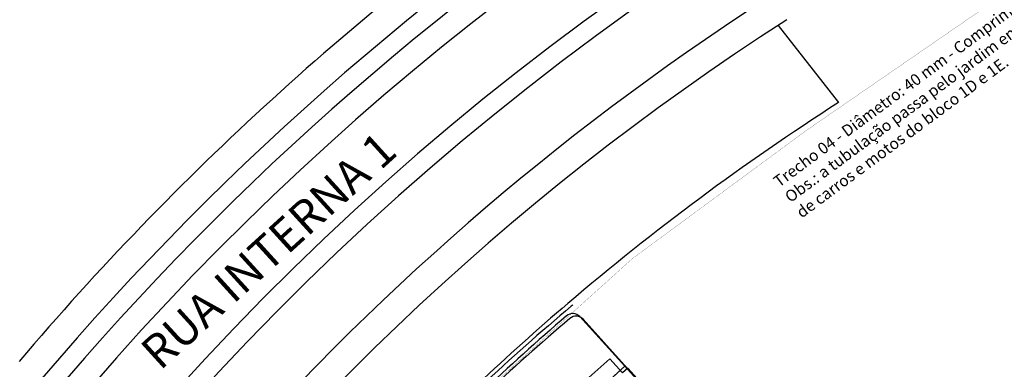
# Model space of a CAD drawing. Units: millimetres. Extents: x -1764 to 422690, y -8283 to 205659.
# Drawn here: x -490 to -386, y 2068 to 2105 of the extents above; entities that cross this region are included whole.
import ezdxf

# ---------------------------------------------------------------- set-up
doc = ezdxf.new("R2010")
doc.units = ezdxf.units.MM
doc.header["$LTSCALE"] = 0.5
for name, pattern in [('ACAD_ISO02W100', [15, 12, -3]), ('DASHDOT', [1, 0.5, -0.25, 0, -0.25]), ('HIDDEN', [0.375, 0.25, -0.125])]:
    doc.linetypes.add(name, pattern=pattern)
for name, color, linetype in [('CANTEIROS', 8, 'Continuous'), ('estacionamento', 252, 'Continuous'), ('FIACAO', 94, 'Continuous'), ('TEXTOS', 242, 'Continuous'), ('TUBO', 7, 'DASHDOT'), ('VIA_PROJETADAS', 10, 'HIDDEN')]:
    doc.layers.add(name, color=color, linetype=linetype)
doc.styles.add('DIAGNÓSTICO', font='ARIALN.TTF')

msp = doc.modelspace()

# ---------------------------------------------------------------- linework, layer by layer
at = {"color": 146}
msp.add_line((-425.762, 2068.131), (-430.429, 2073.325), dxfattribs=at)
at = {"color": 8}
for p, q in [((-425.762, 2068.131), (-430.429, 2073.325)), ((-425.706, 2068.181), (-426.264, 2067.68)), ((-421.596, 2063.607), (-425.706, 2068.181))]:
    msp.add_line(p, q, dxfattribs=at)
at = {"color": 8, "linetype": 'ACAD_ISO02W100'}
for p in [(-430.129, 2066.895), (-426.264, 2067.68)]:
    msp.add_line(p, (-427.601, 2069.168), dxfattribs=at)
at = {"color": 8, "ltscale": 5}
for p, q in [((-426.043, 2068.383), (-448.25, 2048.212)), ((-426.043, 2068.383), (-448.25, 2048.212)), ((-426.04, 2068.38), (-448.244, 2048.211)), ((-405.872, 2046.176), (-426.043, 2068.383))]:
    msp.add_line(p, q, dxfattribs=at)
at = {"color": 8, "linetype": 'Continuous'}
for radius, start, end in [(299.234, 124.96204, 139.70831), (272.734, 122.67389, 166.55426)]:
    msp.add_arc((-261.695, 1875.364), radius, start, end, dxfattribs=at)
at = {"color": 8}
for centre, radius, start, end in [((-262.408, 1874.199), 262.412, 130.17024, 135.72405), ((-262.408, 1874.199), 262.412, 130.12539, 130.17024), ((-262.408, 1874.199), 261.512, 130.3773, 135.72536), ((-431.173, 2072.656), 1, 41.94499, 130.3773)]:
    msp.add_arc(centre, radius, start, end, dxfattribs=at)
at = {"layer": 'CANTEIROS'}
for radius, start, end in [(296.234, 123.70699, 158.92779), (294.234, 123.19947, 158.80602), (284.734, 122.67389, 180), (282.734, 122.67389, 180)]:
    msp.add_arc((-261.695, 1875.364), radius, start, end, dxfattribs=at)
at = {"layer": 'estacionamento', "linetype": 'Continuous'}
msp.add_line((-426.043, 2068.383), (-430.789, 2073.607), dxfattribs=at)
at = {"layer": 'estacionamento'}
msp.add_lwpolyline([(-409.86, 2104.341), (-403.495, 2096.191)], dxfattribs=at)
for centre, radius, start, end in [((-261.695, 1875.364), 262.434, 122.70589, 130.47569), ((-261.695, 1875.364), 262.434, 130.47569, 136.0295), ((-261.695, 1875.364), 261.534, 130.68275, 136.03136), ((-431.529, 2072.935), 1, 42.25044, 130.68275)]:
    msp.add_arc(centre, radius, start, end, dxfattribs=at)
at = {"layer": 'FIACAO', "color": 9, "linetype": 'Continuous'}
msp.add_arc((-261.695, 1875.364), 275.734, 106.40513, 171.70461, dxfattribs=at)
at = {"layer": 'TUBO', "color": 7, "linetype": 'ACAD_ISO02W100', "const_width": 0.02}
msp.add_lwpolyline([(-178.276, 2055.11), (-212.209, 2046.82), (-370.896, 2117.986), (-370.998, 2117.972), (-406.782, 2093.321), (-425.23, 2079.733), (-457.128, 2050.938), (-452.486, 2045.928)], dxfattribs=at)
at = {"layer": 'VIA_PROJETADAS', "color": 9, "linetype": 'Continuous'}
msp.add_arc((-261.695, 1875.364), 291.734, 107.84161, 157.96637, dxfattribs=at)

# ---------------------------------------------------------------- texts
at = {"ltscale": 5, "insert": (-410.489, 2088.176), "char_height": 1.21357, "attachment_point": 1, "rotation": 36.49523, "style": 'DIAGNÓSTICO'}
msp.add_mtext('Trecho 04 - Diâmetro: 40 mm - Comprimento = 110 m.\\PObs.: a tubulação passa pelo jardim entre o estacionamento \\Pde carros e motos do bloco 1D e 1E.', dxfattribs=at)
at = {"layer": 'TEXTOS', "linetype": 'Continuous', "style": 'DIAGNÓSTICO'}
msp.add_text('RUA INTERNA 1', height=3.5, rotation=42.28765, dxfattribs=at).set_placement((-475.062, 2067.839))

doc.saveas('drawing.dxf')
